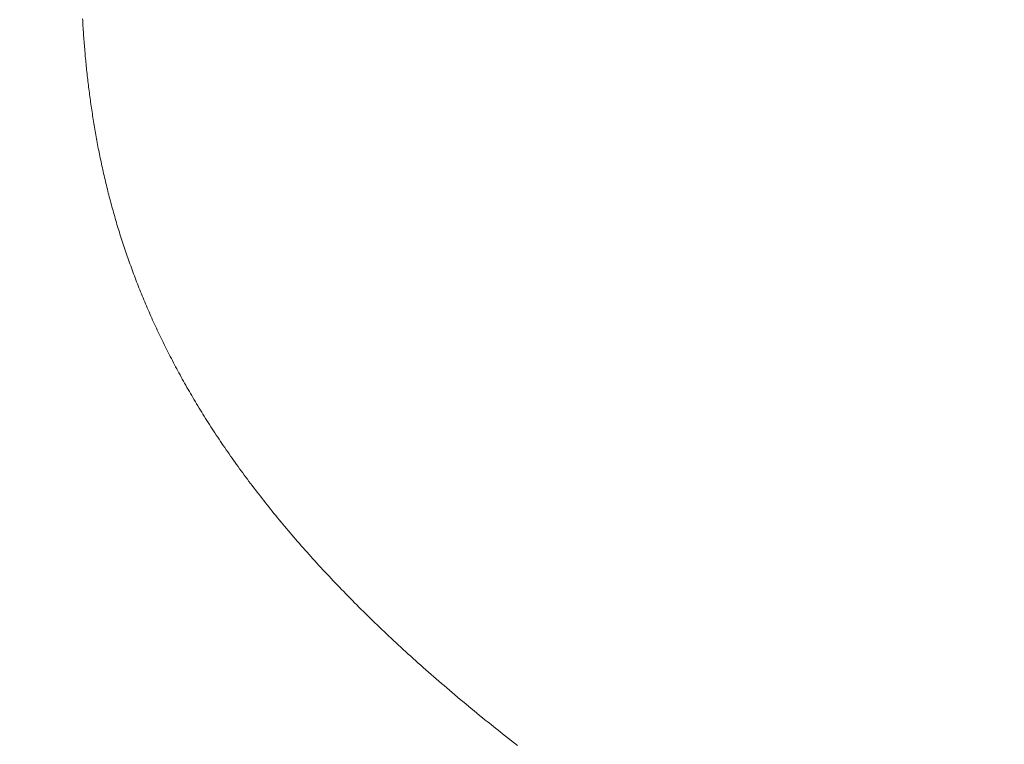
# Model space of a CAD drawing. Extents: x 0 to 171, y -1 to 179.
# Drawn here: x 3 to 3, y 13 to 13 of the extents above; entities that cross this region are included whole.
import ezdxf

# ---------------------------------------------------------------- set-up
doc = ezdxf.new("R2010")
doc.units = 0
doc.header["$MEASUREMENT"] = 0
doc.header["$PDMODE"] = 2
doc.layers.get('0').update_dxf_attribs({"linetype": 'CONTINUOUS'})
doc.layers.get('Defpoints').update_dxf_attribs({"linetype": 'CONTINUOUS'})
doc.layers.add('Dimension', color=2, linetype='CONTINUOUS', lineweight=15)
doc.layers.add('OBJECT DETAIL', color=254, linetype='CONTINUOUS', lineweight=20)
doc.styles.get("Standard").update_dxf_attribs({"font": 'ARIAL.TTF'})
doc.dimstyles.new('Nabco Dimension Arch Style - Autocad', dxfattribs={"dimscale": 7, "dimtxt": 0.125, "dimasz": 0.125, "dimexe": 0.04, "dimexo": 0.04, "dimgap": 0.04, "dimtad": 0, "dimdec": 4, "dimrnd": 2e-05, "dimzin": 4, "dimdsep": 46, "dimlunit": 5, "dimtxsty": 'Standard', "dimcen": 0, "dimclrd": 256, "dimclre": 256, "dimclrt": 256, "dimadec": 1, "dimazin": 1, "dimtm": 1e-09, "dimtfac": 1, "dimtdec": 4, "dimtofl": 0, "dimtmove": 0, "dimatfit": 3, "dimfxl": 0, "dimfrac": 2, "dimtolj": 1, "dimtzin": 4, "dimlwd": -1, "dimlwe": -1, "dimarcsym": 0})

# ---------------------------------------------------------------- blocks, each defined once
blk = doc.blocks.new('*D44')
at = {"layer": 'Defpoints', "color": 0}
for p in [(29.671361, 52.032596), (25.22178, 49.032518), (29.671361, 49.032518), (1.66207, 12.350967), (3.154655, 12.350967), (1.66207, 10.642314)]:
    blk.add_point(p, dxfattribs=at)
at = {"layer": 'Dimension'}
for p, q in [((29.551361, 52.032596), (25.10178, 52.032596)), ((25.22178, 51.657596), (25.22178, 51.290245)), ((25.22178, 49.407518), (25.22178, 49.77487)), ((29.551361, 49.032518), (25.10178, 49.032518)), ((1.66207, 12.230967), (1.66207, 10.522314)), ((3.154655, 12.230967), (3.154655, 10.522314)), ((1.28707, 10.642314), (0.91207, 10.642314)), ((3.529655, 10.642314), (3.904655, 10.642314))]:
    blk.add_line(p, q, dxfattribs=at)
for points in [[(25.28428, 51.657596), (25.15928, 51.657596), (25.22178, 52.032596)], [(25.15928, 49.407518), (25.28428, 49.407518), (25.22178, 49.032518)], [(1.28707, 10.704814), (1.28707, 10.579814), (1.66207, 10.642314)], [(3.529655, 10.704814), (3.529655, 10.579814), (3.154655, 10.642314)]]:
    blk.add_solid(points, dxfattribs=at)
at = {"layer": 'Dimension', "char_height": 0.375, "attachment_point": 5, "rotation": 90}
for s, insert in [(' [102]', (25.581968, 50.532557)), ('\\A1;4', (24.91428, 50.532557))]:
    blk.add_mtext(s, dxfattribs=dict(at, insert=insert))
at = {"layer": 'Dimension', "char_height": 0.375, "attachment_point": 5}
for s, insert in [('\\A1;2', (2.408362, 10.950582)), ('\\A1;[51]', (2.408362, 10.281992))]:
    blk.add_mtext(s, dxfattribs=dict(at, insert=insert))
blk = doc.blocks.new('*D45')
at = {"layer": 'Defpoints', "color": 0}
for p in [(32.652538, 45.513142), (32.580188, 45.137855), (35.117425, 45.137855), (12.97457, 13.007042), (1.66207, 12.350967), (12.97457, 9.04396)]:
    blk.add_point(p, dxfattribs=at)
at = {"layer": 'Dimension'}
for p, q in [((35.117425, 45.888142), (35.117425, 46.263142)), ((32.772538, 45.513142), (35.237425, 45.513142)), ((32.700188, 45.137855), (35.237425, 45.137855)), ((35.117425, 44.762855), (35.117425, 43.16348)), ((12.97457, 12.887042), (12.97457, 8.92396)), ((1.66207, 12.230967), (1.66207, 8.92396)), ((2.03707, 9.04396), (6.059635, 9.04396)), ((12.59957, 9.04396), (8.577005, 9.04396))]:
    blk.add_line(p, q, dxfattribs=at)
for points in [[(35.054925, 45.888142), (35.179925, 45.888142), (35.117425, 45.513142)], [(35.179925, 44.762855), (35.054925, 44.762855), (35.117425, 45.137855)], [(2.03707, 9.10646), (2.03707, 8.98146), (1.66207, 9.04396)], [(12.59957, 9.10646), (12.59957, 8.98146), (12.97457, 9.04396)]]:
    blk.add_solid(points, dxfattribs=at)
at = {"layer": 'Dimension', "char_height": 0.375, "attachment_point": 5, "rotation": 90}
for s, insert in [(' [13]', (35.477613, 43.775668)), ('\\A1;1/2', (34.803738, 43.775668))]:
    blk.add_mtext(s, dxfattribs=dict(at, insert=insert))
at = {"layer": 'Dimension', "insert": (7.31832, 9.04396), "char_height": 0.375, "attachment_point": 5}
blk.add_mtext('\\A1;SIDELITE', dxfattribs=at)
blk = doc.blocks.new('GLSTOP')
for p, q in [((-0.390415, -0.140674), (-0.390479, -0.140624)), ((-0.390415, -0.140674), (-0.390479, -0.140624)), ((-0.390351, -0.140723), (-0.390415, -0.140674)), ((-0.390351, -0.140723), (-0.390415, -0.140674)), ((-0.390288, -0.140773), (-0.390351, -0.140723)), ((-0.390288, -0.140773), (-0.390351, -0.140723)), ((-0.390225, -0.140823), (-0.390288, -0.140773)), ((-0.390225, -0.140823), (-0.390288, -0.140773)), ((-0.390162, -0.140872), (-0.390225, -0.140823)), ((-0.390162, -0.140872), (-0.390225, -0.140823)), ((-0.390099, -0.140922), (-0.390162, -0.140872)), ((-0.390099, -0.140922), (-0.390162, -0.140872)), ((-0.390037, -0.140971), (-0.390099, -0.140922)), ((-0.390037, -0.140971), (-0.390099, -0.140922)), ((-0.389975, -0.14102), (-0.390037, -0.140971)), ((-0.389975, -0.14102), (-0.390037, -0.140971)), ((-0.389914, -0.14107), (-0.389975, -0.14102)), ((-0.389914, -0.14107), (-0.389975, -0.14102)), ((-0.389852, -0.141119), (-0.389914, -0.14107)), ((-0.389852, -0.141119), (-0.389914, -0.14107)), ((-0.389791, -0.141168), (-0.389852, -0.141119)), ((-0.389791, -0.141168), (-0.389852, -0.141119)), ((-0.389731, -0.141218), (-0.389791, -0.141168)), ((-0.389731, -0.141218), (-0.389791, -0.141168)), ((-0.38967, -0.141267), (-0.389731, -0.141218)), ((-0.38967, -0.141267), (-0.389731, -0.141218)), ((-0.38961, -0.141316), (-0.38967, -0.141267)), ((-0.38961, -0.141316), (-0.38967, -0.141267)), ((-0.38955, -0.141365), (-0.38961, -0.141316)), ((-0.38955, -0.141365), (-0.38961, -0.141316)), ((-0.389491, -0.141414), (-0.38955, -0.141365)), ((-0.389491, -0.141414), (-0.38955, -0.141365)), ((-0.389431, -0.141463), (-0.389491, -0.141414)), ((-0.389431, -0.141463), (-0.389491, -0.141414)), ((-0.389372, -0.141512), (-0.389431, -0.141463)), ((-0.389372, -0.141512), (-0.389431, -0.141463)), ((-0.389313, -0.141561), (-0.389372, -0.141512)), ((-0.389313, -0.141561), (-0.389372, -0.141512)), ((-0.389255, -0.14161), (-0.389313, -0.141561)), ((-0.389255, -0.14161), (-0.389313, -0.141561)), ((-0.389197, -0.141659), (-0.389255, -0.14161)), ((-0.389197, -0.141659), (-0.389255, -0.14161)), ((-0.389139, -0.141708), (-0.389197, -0.141659)), ((-0.389139, -0.141708), (-0.389197, -0.141659)), ((-0.389081, -0.141757), (-0.389139, -0.141708)), ((-0.389081, -0.141757), (-0.389139, -0.141708)), ((-0.389024, -0.141805), (-0.389081, -0.141757)), ((-0.389024, -0.141805), (-0.389081, -0.141757)), ((-0.388967, -0.141854), (-0.389024, -0.141805)), ((-0.388967, -0.141854), (-0.389024, -0.141805)), ((-0.38891, -0.141903), (-0.388967, -0.141854)), ((-0.38891, -0.141903), (-0.388967, -0.141854)), ((-0.388853, -0.141951), (-0.38891, -0.141903)), ((-0.388853, -0.141951), (-0.38891, -0.141903)), ((-0.388797, -0.142), (-0.388853, -0.141951)), ((-0.388797, -0.142), (-0.388853, -0.141951)), ((-0.388741, -0.142048), (-0.388797, -0.142)), ((-0.388741, -0.142048), (-0.388797, -0.142)), ((-0.388685, -0.142097), (-0.388741, -0.142048)), ((-0.388685, -0.142097), (-0.388741, -0.142048)), ((-0.38863, -0.142145), (-0.388685, -0.142097)), ((-0.38863, -0.142145), (-0.388685, -0.142097)), ((-0.388575, -0.142194), (-0.38863, -0.142145)), ((-0.388575, -0.142194), (-0.38863, -0.142145)), ((-0.38852, -0.142242), (-0.388575, -0.142194)), ((-0.38852, -0.142242), (-0.388575, -0.142194)), ((-0.388465, -0.142291), (-0.38852, -0.142242)), ((-0.388465, -0.142291), (-0.38852, -0.142242)), ((-0.388411, -0.142339), (-0.388465, -0.142291)), ((-0.388411, -0.142339), (-0.388465, -0.142291)), ((-0.388356, -0.142387), (-0.388411, -0.142339)), ((-0.388356, -0.142387), (-0.388411, -0.142339)), ((-0.388303, -0.142436), (-0.388356, -0.142387)), ((-0.388303, -0.142436), (-0.388356, -0.142387)), ((-0.388249, -0.142484), (-0.388303, -0.142436)), ((-0.388249, -0.142484), (-0.388303, -0.142436)), ((-0.388196, -0.142532), (-0.388249, -0.142484)), ((-0.388196, -0.142532), (-0.388249, -0.142484)), ((-0.388143, -0.14258), (-0.388196, -0.142532)), ((-0.388143, -0.14258), (-0.388196, -0.142532)), ((-0.38809, -0.142628), (-0.388143, -0.14258)), ((-0.38809, -0.142628), (-0.388143, -0.14258)), ((-0.388037, -0.142676), (-0.38809, -0.142628)), ((-0.388037, -0.142676), (-0.38809, -0.142628)), ((-0.387985, -0.142724), (-0.388037, -0.142676)), ((-0.387985, -0.142724), (-0.388037, -0.142676)), ((-0.387933, -0.142772), (-0.387985, -0.142724)), ((-0.387933, -0.142772), (-0.387985, -0.142724)), ((-0.387881, -0.14282), (-0.387933, -0.142772)), ((-0.387881, -0.14282), (-0.387933, -0.142772)), ((-0.38783, -0.142868), (-0.387881, -0.14282)), ((-0.38783, -0.142868), (-0.387881, -0.14282)), ((-0.387779, -0.142916), (-0.38783, -0.142868)), ((-0.387779, -0.142916), (-0.38783, -0.142868)), ((-0.387728, -0.142964), (-0.387779, -0.142916)), ((-0.387728, -0.142964), (-0.387779, -0.142916)), ((-0.387677, -0.143012), (-0.387728, -0.142964)), ((-0.387677, -0.143012), (-0.387728, -0.142964)), ((-0.387627, -0.14306), (-0.387677, -0.143012)), ((-0.387627, -0.14306), (-0.387677, -0.143012)), ((-0.387577, -0.143107), (-0.387627, -0.14306)), ((-0.387577, -0.143107), (-0.387627, -0.14306)), ((-0.387527, -0.143155), (-0.387577, -0.143107)), ((-0.387527, -0.143155), (-0.387577, -0.143107)), ((-0.387477, -0.143203), (-0.387527, -0.143155)), ((-0.387477, -0.143203), (-0.387527, -0.143155)), ((-0.387428, -0.14325), (-0.387477, -0.143203)), ((-0.387428, -0.14325), (-0.387477, -0.143203)), ((-0.387378, -0.143298), (-0.387428, -0.14325)), ((-0.387378, -0.143298), (-0.387428, -0.14325)), ((-0.38733, -0.143345), (-0.387378, -0.143298)), ((-0.38733, -0.143345), (-0.387378, -0.143298)), ((-0.387281, -0.143393), (-0.38733, -0.143345)), ((-0.387281, -0.143393), (-0.38733, -0.143345)), ((-0.387233, -0.14344), (-0.387281, -0.143393)), ((-0.387233, -0.14344), (-0.387281, -0.143393)), ((-0.387184, -0.143488), (-0.387233, -0.14344)), ((-0.387184, -0.143488), (-0.387233, -0.14344)), ((-0.387137, -0.143535), (-0.387184, -0.143488)), ((-0.387137, -0.143535), (-0.387184, -0.143488)), ((-0.387089, -0.143583), (-0.387137, -0.143535)), ((-0.387089, -0.143583), (-0.387137, -0.143535)), ((-0.387042, -0.14363), (-0.387089, -0.143583)), ((-0.387042, -0.14363), (-0.387089, -0.143583)), ((-0.386995, -0.143677), (-0.387042, -0.14363)), ((-0.386995, -0.143677), (-0.387042, -0.14363)), ((-0.386948, -0.143724), (-0.386995, -0.143677)), ((-0.386948, -0.143724), (-0.386995, -0.143677)), ((-0.386901, -0.143772), (-0.386948, -0.143724)), ((-0.386901, -0.143772), (-0.386948, -0.143724)), ((-0.386855, -0.143819), (-0.386901, -0.143772)), ((-0.386855, -0.143819), (-0.386901, -0.143772)), ((-0.386809, -0.143866), (-0.386855, -0.143819)), ((-0.386809, -0.143866), (-0.386855, -0.143819)), ((-0.386763, -0.143913), (-0.386809, -0.143866)), ((-0.386763, -0.143913), (-0.386809, -0.143866)), ((-0.386717, -0.14396), (-0.386763, -0.143913)), ((-0.386717, -0.14396), (-0.386763, -0.143913)), ((-0.386672, -0.144007), (-0.386717, -0.14396)), ((-0.386672, -0.144007), (-0.386717, -0.14396)), ((-0.386627, -0.144054), (-0.386672, -0.144007)), ((-0.386627, -0.144054), (-0.386672, -0.144007)), ((-0.386582, -0.144101), (-0.386627, -0.144054)), ((-0.386582, -0.144101), (-0.386627, -0.144054)), ((-0.386537, -0.144148), (-0.386582, -0.144101)), ((-0.386537, -0.144148), (-0.386582, -0.144101)), ((-0.386493, -0.144195), (-0.386537, -0.144148)), ((-0.386493, -0.144195), (-0.386537, -0.144148)), ((-0.386449, -0.144242), (-0.386493, -0.144195)), ((-0.386449, -0.144242), (-0.386493, -0.144195)), ((-0.386405, -0.144289), (-0.386449, -0.144242)), ((-0.386405, -0.144289), (-0.386449, -0.144242)), ((-0.386361, -0.144336), (-0.386405, -0.144289)), ((-0.386361, -0.144336), (-0.386405, -0.144289)), ((-0.386317, -0.144382), (-0.386361, -0.144336)), ((-0.386317, -0.144382), (-0.386361, -0.144336)), ((-0.386274, -0.144429), (-0.386317, -0.144382)), ((-0.386274, -0.144429), (-0.386317, -0.144382)), ((-0.386231, -0.144476), (-0.386274, -0.144429)), ((-0.386231, -0.144476), (-0.386274, -0.144429)), ((-0.386189, -0.144522), (-0.386231, -0.144476)), ((-0.386189, -0.144522), (-0.386231, -0.144476)), ((-0.386146, -0.144569), (-0.386189, -0.144522)), ((-0.386146, -0.144569), (-0.386189, -0.144522)), ((-0.386104, -0.144616), (-0.386146, -0.144569)), ((-0.386104, -0.144616), (-0.386146, -0.144569)), ((-0.386062, -0.144662), (-0.386104, -0.144616)), ((-0.386062, -0.144662), (-0.386104, -0.144616)), ((-0.38602, -0.144709), (-0.386062, -0.144662)), ((-0.38602, -0.144709), (-0.386062, -0.144662)), ((-0.385979, -0.144755), (-0.38602, -0.144709)), ((-0.385979, -0.144755), (-0.38602, -0.144709)), ((-0.385937, -0.144802), (-0.385979, -0.144755)), ((-0.385937, -0.144802), (-0.385979, -0.144755)), ((-0.385896, -0.144848), (-0.385937, -0.144802)), ((-0.385896, -0.144848), (-0.385937, -0.144802)), ((-0.385855, -0.144894), (-0.385896, -0.144848)), ((-0.385855, -0.144894), (-0.385896, -0.144848)), ((-0.385815, -0.144941), (-0.385855, -0.144894)), ((-0.385815, -0.144941), (-0.385855, -0.144894)), ((-0.385774, -0.144987), (-0.385815, -0.144941)), ((-0.385774, -0.144987), (-0.385815, -0.144941)), ((-0.385734, -0.145033), (-0.385774, -0.144987)), ((-0.385734, -0.145033), (-0.385774, -0.144987)), ((-0.385694, -0.14508), (-0.385734, -0.145033)), ((-0.385694, -0.14508), (-0.385734, -0.145033)), ((-0.385655, -0.145126), (-0.385694, -0.14508)), ((-0.385655, -0.145126), (-0.385694, -0.14508)), ((-0.385615, -0.145172), (-0.385655, -0.145126)), ((-0.385615, -0.145172), (-0.385655, -0.145126)), ((-0.385576, -0.145218), (-0.385615, -0.145172)), ((-0.385576, -0.145218), (-0.385615, -0.145172)), ((-0.385537, -0.145264), (-0.385576, -0.145218)), ((-0.385537, -0.145264), (-0.385576, -0.145218)), ((-0.385498, -0.14531), (-0.385537, -0.145264)), ((-0.385498, -0.14531), (-0.385537, -0.145264)), ((-0.38546, -0.145356), (-0.385498, -0.14531)), ((-0.38546, -0.145356), (-0.385498, -0.14531)), ((-0.385422, -0.145402), (-0.38546, -0.145356)), ((-0.385422, -0.145402), (-0.38546, -0.145356)), ((-0.385383, -0.145448), (-0.385422, -0.145402)), ((-0.385383, -0.145448), (-0.385422, -0.145402)), ((-0.385346, -0.145494), (-0.385383, -0.145448)), ((-0.385346, -0.145494), (-0.385383, -0.145448)), ((-0.385308, -0.14554), (-0.385346, -0.145494)), ((-0.385308, -0.14554), (-0.385346, -0.145494)), ((-0.385271, -0.145586), (-0.385308, -0.14554)), ((-0.385271, -0.145586), (-0.385308, -0.14554)), ((-0.385233, -0.145632), (-0.385271, -0.145586)), ((-0.385233, -0.145632), (-0.385271, -0.145586)), ((-0.385196, -0.145678), (-0.385233, -0.145632)), ((-0.385196, -0.145678), (-0.385233, -0.145632)), ((-0.38516, -0.145724), (-0.385196, -0.145678)), ((-0.38516, -0.145724), (-0.385196, -0.145678)), ((-0.385123, -0.145769), (-0.38516, -0.145724)), ((-0.385123, -0.145769), (-0.38516, -0.145724)), ((-0.385087, -0.145815), (-0.385123, -0.145769)), ((-0.385087, -0.145815), (-0.385123, -0.145769)), ((-0.385051, -0.145861), (-0.385087, -0.145815)), ((-0.385051, -0.145861), (-0.385087, -0.145815)), ((-0.385015, -0.145906), (-0.385051, -0.145861)), ((-0.385015, -0.145906), (-0.385051, -0.145861)), ((-0.384979, -0.145952), (-0.385015, -0.145906)), ((-0.384979, -0.145952), (-0.385015, -0.145906)), ((-0.384944, -0.145998), (-0.384979, -0.145952)), ((-0.384944, -0.145998), (-0.384979, -0.145952)), ((-0.384909, -0.146043), (-0.384944, -0.145998)), ((-0.384909, -0.146043), (-0.384944, -0.145998)), ((-0.384874, -0.146089), (-0.384909, -0.146043)), ((-0.384874, -0.146089), (-0.384909, -0.146043)), ((-0.384839, -0.146134), (-0.384874, -0.146089)), ((-0.384839, -0.146134), (-0.384874, -0.146089)), ((-0.384804, -0.14618), (-0.384839, -0.146134)), ((-0.384804, -0.14618), (-0.384839, -0.146134)), ((-0.38477, -0.146225), (-0.384804, -0.14618)), ((-0.38477, -0.146225), (-0.384804, -0.14618)), ((-0.384736, -0.146271), (-0.38477, -0.146225)), ((-0.384736, -0.146271), (-0.38477, -0.146225)), ((-0.384702, -0.146316), (-0.384736, -0.146271)), ((-0.384702, -0.146316), (-0.384736, -0.146271)), ((-0.384668, -0.146361), (-0.384702, -0.146316)), ((-0.384668, -0.146361), (-0.384702, -0.146316)), ((-0.384635, -0.146407), (-0.384668, -0.146361)), ((-0.384635, -0.146407), (-0.384668, -0.146361)), ((-0.384601, -0.146452), (-0.384635, -0.146407)), ((-0.384601, -0.146452), (-0.384635, -0.146407)), ((-0.384568, -0.146497), (-0.384601, -0.146452)), ((-0.384568, -0.146497), (-0.384601, -0.146452)), ((-0.384535, -0.146542), (-0.384568, -0.146497)), ((-0.384535, -0.146542), (-0.384568, -0.146497)), ((-0.384503, -0.146587), (-0.384535, -0.146542)), ((-0.384503, -0.146587), (-0.384535, -0.146542)), ((-0.38447, -0.146633), (-0.384503, -0.146587)), ((-0.38447, -0.146633), (-0.384503, -0.146587)), ((-0.384438, -0.146678), (-0.38447, -0.146633)), ((-0.384438, -0.146678), (-0.38447, -0.146633)), ((-0.384406, -0.146723), (-0.384438, -0.146678)), ((-0.384406, -0.146723), (-0.384438, -0.146678)), ((-0.384374, -0.146768), (-0.384406, -0.146723)), ((-0.384374, -0.146768), (-0.384406, -0.146723)), ((-0.384342, -0.146813), (-0.384374, -0.146768)), ((-0.384342, -0.146813), (-0.384374, -0.146768)), ((-0.384311, -0.146858), (-0.384342, -0.146813)), ((-0.384311, -0.146858), (-0.384342, -0.146813)), ((-0.38428, -0.146903), (-0.384311, -0.146858)), ((-0.38428, -0.146903), (-0.384311, -0.146858)), ((-0.384249, -0.146948), (-0.38428, -0.146903)), ((-0.384249, -0.146948), (-0.38428, -0.146903)), ((-0.384218, -0.146993), (-0.384249, -0.146948)), ((-0.384218, -0.146993), (-0.384249, -0.146948)), ((-0.384187, -0.147038), (-0.384218, -0.146993)), ((-0.384187, -0.147038), (-0.384218, -0.146993)), ((-0.384157, -0.147082), (-0.384187, -0.147038)), ((-0.384157, -0.147082), (-0.384187, -0.147038)), ((-0.384127, -0.147127), (-0.384157, -0.147082)), ((-0.384127, -0.147127), (-0.384157, -0.147082)), ((-0.384097, -0.147172), (-0.384127, -0.147127)), ((-0.384097, -0.147172), (-0.384127, -0.147127)), ((-0.384067, -0.147217), (-0.384097, -0.147172)), ((-0.384067, -0.147217), (-0.384097, -0.147172)), ((-0.384037, -0.147262), (-0.384067, -0.147217)), ((-0.384037, -0.147262), (-0.384067, -0.147217)), ((-0.384008, -0.147306), (-0.384037, -0.147262)), ((-0.384008, -0.147306), (-0.384037, -0.147262)), ((-0.383979, -0.147351), (-0.384008, -0.147306)), ((-0.383979, -0.147351), (-0.384008, -0.147306)), ((-0.383949, -0.147396), (-0.383979, -0.147351)), ((-0.383949, -0.147396), (-0.383979, -0.147351)), ((-0.383921, -0.14744), (-0.383949, -0.147396)), ((-0.383921, -0.14744), (-0.383949, -0.147396)), ((-0.383892, -0.147485), (-0.383921, -0.14744)), ((-0.383892, -0.147485), (-0.383921, -0.14744)), ((-0.383864, -0.147529), (-0.383892, -0.147485)), ((-0.383864, -0.147529), (-0.383892, -0.147485)), ((-0.383835, -0.147574), (-0.383864, -0.147529)), ((-0.383835, -0.147574), (-0.383864, -0.147529)), ((-0.383807, -0.147618), (-0.383835, -0.147574)), ((-0.383807, -0.147618), (-0.383835, -0.147574)), ((-0.383779, -0.147663), (-0.383807, -0.147618)), ((-0.383779, -0.147663), (-0.383807, -0.147618)), ((-0.383752, -0.147707), (-0.383779, -0.147663)), ((-0.383752, -0.147707), (-0.383779, -0.147663)), ((-0.383724, -0.147752), (-0.383752, -0.147707)), ((-0.383724, -0.147752), (-0.383752, -0.147707)), ((-0.383697, -0.147796), (-0.383724, -0.147752)), ((-0.383697, -0.147796), (-0.383724, -0.147752)), ((-0.38367, -0.14784), (-0.383697, -0.147796)), ((-0.38367, -0.14784), (-0.383697, -0.147796)), ((-0.383643, -0.147885), (-0.38367, -0.14784)), ((-0.383643, -0.147885), (-0.38367, -0.14784)), ((-0.383616, -0.147929), (-0.383643, -0.147885)), ((-0.383616, -0.147929), (-0.383643, -0.147885)), ((-0.38359, -0.147973), (-0.383616, -0.147929)), ((-0.38359, -0.147973), (-0.383616, -0.147929)), ((-0.383563, -0.148017), (-0.38359, -0.147973)), ((-0.383563, -0.148017), (-0.38359, -0.147973)), ((-0.383537, -0.148062), (-0.383563, -0.148017)), ((-0.383537, -0.148062), (-0.383563, -0.148017)), ((-0.383511, -0.148106), (-0.383537, -0.148062)), ((-0.383511, -0.148106), (-0.383537, -0.148062)), ((-0.383485, -0.14815), (-0.383511, -0.148106)), ((-0.383485, -0.14815), (-0.383511, -0.148106)), ((-0.38346, -0.148194), (-0.383485, -0.14815)), ((-0.38346, -0.148194), (-0.383485, -0.14815)), ((-0.383434, -0.148238), (-0.38346, -0.148194)), ((-0.383434, -0.148238), (-0.38346, -0.148194)), ((-0.383409, -0.148282), (-0.383434, -0.148238)), ((-0.383409, -0.148282), (-0.383434, -0.148238)), ((-0.383384, -0.148326), (-0.383409, -0.148282)), ((-0.383384, -0.148326), (-0.383409, -0.148282)), ((-0.383359, -0.14837), (-0.383384, -0.148326)), ((-0.383359, -0.14837), (-0.383384, -0.148326)), ((-0.383335, -0.148414), (-0.383359, -0.14837)), ((-0.383335, -0.148414), (-0.383359, -0.14837)), ((-0.38331, -0.148458), (-0.383335, -0.148414)), ((-0.38331, -0.148458), (-0.383335, -0.148414)), ((-0.383286, -0.148502), (-0.38331, -0.148458)), ((-0.383286, -0.148502), (-0.38331, -0.148458)), ((-0.383262, -0.148546), (-0.383286, -0.148502)), ((-0.383262, -0.148546), (-0.383286, -0.148502)), ((-0.383238, -0.14859), (-0.383262, -0.148546)), ((-0.383238, -0.14859), (-0.383262, -0.148546)), ((-0.383214, -0.148634), (-0.383238, -0.14859)), ((-0.383214, -0.148634), (-0.383238, -0.14859)), ((-0.38319, -0.148678), (-0.383214, -0.148634)), ((-0.38319, -0.148678), (-0.383214, -0.148634)), ((-0.383167, -0.148721), (-0.38319, -0.148678)), ((-0.383167, -0.148721), (-0.38319, -0.148678)), ((-0.383143, -0.148765), (-0.383167, -0.148721)), ((-0.383143, -0.148765), (-0.383167, -0.148721)), ((-0.38312, -0.148809), (-0.383143, -0.148765)), ((-0.38312, -0.148809), (-0.383143, -0.148765)), ((-0.383097, -0.148853), (-0.38312, -0.148809)), ((-0.383097, -0.148853), (-0.38312, -0.148809)), ((-0.383075, -0.148896), (-0.383097, -0.148853)), ((-0.383075, -0.148896), (-0.383097, -0.148853)), ((-0.383052, -0.14894), (-0.383075, -0.148896)), ((-0.383052, -0.14894), (-0.383075, -0.148896)), ((-0.38303, -0.148983), (-0.383052, -0.14894)), ((-0.38303, -0.148983), (-0.383052, -0.14894)), ((-0.383007, -0.149027), (-0.38303, -0.148983)), ((-0.383007, -0.149027), (-0.38303, -0.148983)), ((-0.382985, -0.149071), (-0.383007, -0.149027)), ((-0.382985, -0.149071), (-0.383007, -0.149027)), ((-0.382964, -0.149114), (-0.382985, -0.149071)), ((-0.382964, -0.149114), (-0.382985, -0.149071)), ((-0.382942, -0.149158), (-0.382964, -0.149114)), ((-0.382942, -0.149158), (-0.382964, -0.149114)), ((-0.38292, -0.149201), (-0.382942, -0.149158)), ((-0.38292, -0.149201), (-0.382942, -0.149158)), ((-0.382899, -0.149245), (-0.38292, -0.149201)), ((-0.382899, -0.149245), (-0.38292, -0.149201)), ((-0.382878, -0.149288), (-0.382899, -0.149245)), ((-0.382878, -0.149288), (-0.382899, -0.149245)), ((-0.382857, -0.149332), (-0.382878, -0.149288)), ((-0.382857, -0.149332), (-0.382878, -0.149288)), ((-0.382836, -0.149375), (-0.382857, -0.149332)), ((-0.382836, -0.149375), (-0.382857, -0.149332)), ((-0.382815, -0.149418), (-0.382836, -0.149375)), ((-0.382815, -0.149418), (-0.382836, -0.149375)), ((-0.382795, -0.149462), (-0.382815, -0.149418)), ((-0.382795, -0.149462), (-0.382815, -0.149418)), ((-0.382774, -0.149505), (-0.382795, -0.149462)), ((-0.382774, -0.149505), (-0.382795, -0.149462)), ((-0.382754, -0.149548), (-0.382774, -0.149505)), ((-0.382754, -0.149548), (-0.382774, -0.149505)), ((-0.382734, -0.149592), (-0.382754, -0.149548)), ((-0.382734, -0.149592), (-0.382754, -0.149548)), ((-0.382714, -0.149635), (-0.382734, -0.149592)), ((-0.382714, -0.149635), (-0.382734, -0.149592)), ((-0.382694, -0.149678), (-0.382714, -0.149635)), ((-0.382694, -0.149678), (-0.382714, -0.149635)), ((-0.382675, -0.149721), (-0.382694, -0.149678)), ((-0.382675, -0.149721), (-0.382694, -0.149678)), ((-0.382655, -0.149764), (-0.382675, -0.149721)), ((-0.382655, -0.149764), (-0.382675, -0.149721)), ((-0.382636, -0.149807), (-0.382655, -0.149764)), ((-0.382636, -0.149807), (-0.382655, -0.149764)), ((-0.382617, -0.149851), (-0.382636, -0.149807)), ((-0.382617, -0.149851), (-0.382636, -0.149807)), ((-0.382598, -0.149894), (-0.382617, -0.149851)), ((-0.382598, -0.149894), (-0.382617, -0.149851)), ((-0.382579, -0.149937), (-0.382598, -0.149894)), ((-0.382579, -0.149937), (-0.382598, -0.149894)), ((-0.382561, -0.14998), (-0.382579, -0.149937)), ((-0.382561, -0.14998), (-0.382579, -0.149937)), ((-0.382542, -0.150023), (-0.382561, -0.14998)), ((-0.382542, -0.150023), (-0.382561, -0.14998)), ((-0.382524, -0.150066), (-0.382542, -0.150023)), ((-0.382524, -0.150066), (-0.382542, -0.150023)), ((-0.382506, -0.150109), (-0.382524, -0.150066)), ((-0.382506, -0.150109), (-0.382524, -0.150066)), ((-0.382488, -0.150152), (-0.382506, -0.150109)), ((-0.382488, -0.150152), (-0.382506, -0.150109)), ((-0.38247, -0.150195), (-0.382488, -0.150152)), ((-0.38247, -0.150195), (-0.382488, -0.150152)), ((-0.382452, -0.150238), (-0.38247, -0.150195)), ((-0.382452, -0.150238), (-0.38247, -0.150195)), ((-0.382435, -0.15028), (-0.382452, -0.150238)), ((-0.382435, -0.15028), (-0.382452, -0.150238)), ((-0.382417, -0.150323), (-0.382435, -0.15028)), ((-0.382417, -0.150323), (-0.382435, -0.15028)), ((-0.3824, -0.150366), (-0.382417, -0.150323)), ((-0.3824, -0.150366), (-0.382417, -0.150323)), ((-0.382383, -0.150409), (-0.3824, -0.150366)), ((-0.382383, -0.150409), (-0.3824, -0.150366)), ((-0.382366, -0.150452), (-0.382383, -0.150409)), ((-0.382366, -0.150452), (-0.382383, -0.150409)), ((-0.382349, -0.150494), (-0.382366, -0.150452)), ((-0.382349, -0.150494), (-0.382366, -0.150452)), ((-0.382333, -0.150537), (-0.382349, -0.150494)), ((-0.382333, -0.150537), (-0.382349, -0.150494)), ((-0.382316, -0.15058), (-0.382333, -0.150537)), ((-0.382316, -0.15058), (-0.382333, -0.150537)), ((-0.3823, -0.150622), (-0.382316, -0.15058)), ((-0.3823, -0.150622), (-0.382316, -0.15058)), ((-0.382284, -0.150665), (-0.3823, -0.150622)), ((-0.382284, -0.150665), (-0.3823, -0.150622)), ((-0.382268, -0.150708), (-0.382284, -0.150665)), ((-0.382268, -0.150708), (-0.382284, -0.150665)), ((-0.382252, -0.15075), (-0.382268, -0.150708)), ((-0.382252, -0.15075), (-0.382268, -0.150708)), ((-0.382236, -0.150793), (-0.382252, -0.15075)), ((-0.382236, -0.150793), (-0.382252, -0.15075)), ((-0.38222, -0.150836), (-0.382236, -0.150793)), ((-0.38222, -0.150836), (-0.382236, -0.150793)), ((-0.382205, -0.150878), (-0.38222, -0.150836)), ((-0.382205, -0.150878), (-0.38222, -0.150836)), ((-0.382189, -0.150921), (-0.382205, -0.150878)), ((-0.382189, -0.150921), (-0.382205, -0.150878)), ((-0.382174, -0.150963), (-0.382189, -0.150921)), ((-0.382174, -0.150963), (-0.382189, -0.150921)), ((-0.382159, -0.151006), (-0.382174, -0.150963)), ((-0.382159, -0.151006), (-0.382174, -0.150963)), ((-0.382144, -0.151048), (-0.382159, -0.151006)), ((-0.382144, -0.151048), (-0.382159, -0.151006)), ((-0.38213, -0.15109), (-0.382144, -0.151048)), ((-0.38213, -0.15109), (-0.382144, -0.151048)), ((-0.382115, -0.151133), (-0.38213, -0.15109)), ((-0.382115, -0.151133), (-0.38213, -0.15109)), ((-0.3821, -0.151175), (-0.382115, -0.151133)), ((-0.3821, -0.151175), (-0.382115, -0.151133)), ((-0.382086, -0.151218), (-0.3821, -0.151175)), ((-0.382086, -0.151218), (-0.3821, -0.151175)), ((-0.382072, -0.15126), (-0.382086, -0.151218)), ((-0.382072, -0.15126), (-0.382086, -0.151218)), ((-0.382058, -0.151302), (-0.382072, -0.15126)), ((-0.382058, -0.151302), (-0.382072, -0.15126)), ((-0.382044, -0.151345), (-0.382058, -0.151302)), ((-0.382044, -0.151345), (-0.382058, -0.151302)), ((-0.38203, -0.151387), (-0.382044, -0.151345)), ((-0.38203, -0.151387), (-0.382044, -0.151345)), ((-0.382016, -0.151429), (-0.38203, -0.151387)), ((-0.382016, -0.151429), (-0.38203, -0.151387)), ((-0.382003, -0.151471), (-0.382016, -0.151429)), ((-0.382003, -0.151471), (-0.382016, -0.151429)), ((-0.381989, -0.151513), (-0.382003, -0.151471)), ((-0.381989, -0.151513), (-0.382003, -0.151471)), ((-0.381976, -0.151556), (-0.381989, -0.151513)), ((-0.381976, -0.151556), (-0.381989, -0.151513)), ((-0.381963, -0.151598), (-0.381976, -0.151556)), ((-0.381963, -0.151598), (-0.381976, -0.151556)), ((-0.38195, -0.15164), (-0.381963, -0.151598)), ((-0.38195, -0.15164), (-0.381963, -0.151598)), ((-0.381937, -0.151682), (-0.38195, -0.15164)), ((-0.381937, -0.151682), (-0.38195, -0.15164)), ((-0.381924, -0.151724), (-0.381937, -0.151682)), ((-0.381924, -0.151724), (-0.381937, -0.151682)), ((-0.381912, -0.151766), (-0.381924, -0.151724)), ((-0.381912, -0.151766), (-0.381924, -0.151724)), ((-0.381899, -0.151808), (-0.381912, -0.151766)), ((-0.381899, -0.151808), (-0.381912, -0.151766)), ((-0.381887, -0.15185), (-0.381899, -0.151808)), ((-0.381887, -0.15185), (-0.381899, -0.151808)), ((-0.381875, -0.151892), (-0.381887, -0.15185)), ((-0.381875, -0.151892), (-0.381887, -0.15185)), ((-0.381863, -0.151934), (-0.381875, -0.151892)), ((-0.381863, -0.151934), (-0.381875, -0.151892)), ((-0.381851, -0.151976), (-0.381863, -0.151934)), ((-0.381851, -0.151976), (-0.381863, -0.151934)), ((-0.381839, -0.152018), (-0.381851, -0.151976)), ((-0.381839, -0.152018), (-0.381851, -0.151976)), ((-0.381827, -0.15206), (-0.381839, -0.152018)), ((-0.381827, -0.15206), (-0.381839, -0.152018)), ((-0.381815, -0.152102), (-0.381827, -0.15206)), ((-0.381815, -0.152102), (-0.381827, -0.15206)), ((-0.381804, -0.152144), (-0.381815, -0.152102)), ((-0.381804, -0.152144), (-0.381815, -0.152102)), ((-0.381793, -0.152186), (-0.381804, -0.152144)), ((-0.381793, -0.152186), (-0.381804, -0.152144)), ((-0.381781, -0.152228), (-0.381793, -0.152186)), ((-0.381781, -0.152228), (-0.381793, -0.152186)), ((-0.38177, -0.15227), (-0.381781, -0.152228)), ((-0.38177, -0.15227), (-0.381781, -0.152228)), ((-0.381759, -0.152311), (-0.38177, -0.15227)), ((-0.381759, -0.152311), (-0.38177, -0.15227)), ((-0.381748, -0.152353), (-0.381759, -0.152311)), ((-0.381748, -0.152353), (-0.381759, -0.152311)), ((-0.381738, -0.152395), (-0.381748, -0.152353)), ((-0.381738, -0.152395), (-0.381748, -0.152353)), ((-0.381727, -0.152437), (-0.381738, -0.152395)), ((-0.381727, -0.152437), (-0.381738, -0.152395)), ((-0.381716, -0.152478), (-0.381727, -0.152437)), ((-0.381716, -0.152478), (-0.381727, -0.152437)), ((-0.381706, -0.15252), (-0.381716, -0.152478)), ((-0.381706, -0.15252), (-0.381716, -0.152478)), ((-0.381696, -0.152562), (-0.381706, -0.15252)), ((-0.381696, -0.152562), (-0.381706, -0.15252)), ((-0.381686, -0.152603), (-0.381696, -0.152562)), ((-0.381686, -0.152603), (-0.381696, -0.152562)), ((-0.381675, -0.152645), (-0.381686, -0.152603)), ((-0.381675, -0.152645), (-0.381686, -0.152603)), ((-0.381666, -0.152687), (-0.381675, -0.152645)), ((-0.381666, -0.152687), (-0.381675, -0.152645)), ((-0.381656, -0.152728), (-0.381666, -0.152687)), ((-0.381656, -0.152728), (-0.381666, -0.152687)), ((-0.381646, -0.15277), (-0.381656, -0.152728)), ((-0.381646, -0.15277), (-0.381656, -0.152728)), ((-0.381636, -0.152811), (-0.381646, -0.15277)), ((-0.381636, -0.152811), (-0.381646, -0.15277)), ((-0.381627, -0.152853), (-0.381636, -0.152811)), ((-0.381627, -0.152853), (-0.381636, -0.152811)), ((-0.381618, -0.152895), (-0.381627, -0.152853)), ((-0.381618, -0.152895), (-0.381627, -0.152853)), ((-0.381608, -0.152936), (-0.381618, -0.152895)), ((-0.381608, -0.152936), (-0.381618, -0.152895)), ((-0.381599, -0.152978), (-0.381608, -0.152936)), ((-0.381599, -0.152978), (-0.381608, -0.152936)), ((-0.38159, -0.153019), (-0.381599, -0.152978)), ((-0.38159, -0.153019), (-0.381599, -0.152978)), ((-0.381581, -0.15306), (-0.38159, -0.153019)), ((-0.381581, -0.15306), (-0.38159, -0.153019)), ((-0.381572, -0.153102), (-0.381581, -0.15306)), ((-0.381572, -0.153102), (-0.381581, -0.15306)), ((-0.381564, -0.153143), (-0.381572, -0.153102)), ((-0.381564, -0.153143), (-0.381572, -0.153102)), ((-0.381555, -0.153185), (-0.381564, -0.153143)), ((-0.381555, -0.153185), (-0.381564, -0.153143)), ((-0.381546, -0.153226), (-0.381555, -0.153185)), ((-0.381546, -0.153226), (-0.381555, -0.153185)), ((-0.381538, -0.153268), (-0.381546, -0.153226)), ((-0.381538, -0.153268), (-0.381546, -0.153226)), ((-0.38153, -0.153309), (-0.381538, -0.153268)), ((-0.38153, -0.153309), (-0.381538, -0.153268)), ((-0.381521, -0.15335), (-0.38153, -0.153309)), ((-0.381521, -0.15335), (-0.38153, -0.153309)), ((-0.381513, -0.153391), (-0.381521, -0.15335)), ((-0.381513, -0.153391), (-0.381521, -0.15335)), ((-0.381505, -0.153433), (-0.381513, -0.153391)), ((-0.381505, -0.153433), (-0.381513, -0.153391)), ((-0.381497, -0.153474), (-0.381505, -0.153433)), ((-0.381497, -0.153474), (-0.381505, -0.153433)), ((-0.38149, -0.153515), (-0.381497, -0.153474)), ((-0.38149, -0.153515), (-0.381497, -0.153474)), ((-0.381482, -0.153557), (-0.38149, -0.153515)), ((-0.381482, -0.153557), (-0.38149, -0.153515)), ((-0.381474, -0.153598), (-0.381482, -0.153557)), ((-0.381474, -0.153598), (-0.381482, -0.153557)), ((-0.381467, -0.153639), (-0.381474, -0.153598)), ((-0.381467, -0.153639), (-0.381474, -0.153598)), ((-0.381459, -0.15368), (-0.381467, -0.153639)), ((-0.381459, -0.15368), (-0.381467, -0.153639)), ((-0.381452, -0.153721), (-0.381459, -0.15368)), ((-0.381452, -0.153721), (-0.381459, -0.15368)), ((-0.381445, -0.153762), (-0.381452, -0.153721)), ((-0.381445, -0.153762), (-0.381452, -0.153721)), ((-0.381438, -0.153804), (-0.381445, -0.153762)), ((-0.381438, -0.153804), (-0.381445, -0.153762)), ((-0.381431, -0.153845), (-0.381438, -0.153804)), ((-0.381431, -0.153845), (-0.381438, -0.153804)), ((-0.381424, -0.153886), (-0.381431, -0.153845)), ((-0.381424, -0.153886), (-0.381431, -0.153845)), ((-0.381417, -0.153927), (-0.381424, -0.153886)), ((-0.381417, -0.153927), (-0.381424, -0.153886)), ((-0.38141, -0.153968), (-0.381417, -0.153927)), ((-0.38141, -0.153968), (-0.381417, -0.153927)), ((-0.381404, -0.154009), (-0.38141, -0.153968)), ((-0.381404, -0.154009), (-0.38141, -0.153968)), ((-0.381397, -0.15405), (-0.381404, -0.154009)), ((-0.381397, -0.15405), (-0.381404, -0.154009)), ((-0.381391, -0.154091), (-0.381397, -0.15405)), ((-0.381391, -0.154091), (-0.381397, -0.15405)), ((-0.381385, -0.154132), (-0.381391, -0.154091)), ((-0.381385, -0.154132), (-0.381391, -0.154091)), ((-0.381378, -0.154173), (-0.381385, -0.154132)), ((-0.381378, -0.154173), (-0.381385, -0.154132)), ((-0.381372, -0.154214), (-0.381378, -0.154173)), ((-0.381372, -0.154214), (-0.381378, -0.154173)), ((-0.381366, -0.154255), (-0.381372, -0.154214)), ((-0.381366, -0.154255), (-0.381372, -0.154214)), ((-0.38136, -0.154296), (-0.381366, -0.154255)), ((-0.38136, -0.154296), (-0.381366, -0.154255)), ((-0.381354, -0.154337), (-0.38136, -0.154296)), ((-0.381354, -0.154337), (-0.38136, -0.154296)), ((-0.381348, -0.154378), (-0.381354, -0.154337)), ((-0.381348, -0.154378), (-0.381354, -0.154337)), ((-0.381343, -0.154419), (-0.381348, -0.154378)), ((-0.381343, -0.154419), (-0.381348, -0.154378)), ((-0.381337, -0.15446), (-0.381343, -0.154419)), ((-0.381337, -0.15446), (-0.381343, -0.154419)), ((-0.381332, -0.1545), (-0.381337, -0.15446)), ((-0.381332, -0.1545), (-0.381337, -0.15446)), ((-0.381326, -0.154541), (-0.381332, -0.1545)), ((-0.381326, -0.154541), (-0.381332, -0.1545)), ((-0.381321, -0.154582), (-0.381326, -0.154541)), ((-0.381321, -0.154582), (-0.381326, -0.154541)), ((-0.381316, -0.154623), (-0.381321, -0.154582)), ((-0.381316, -0.154623), (-0.381321, -0.154582)), ((-0.38131, -0.154664), (-0.381316, -0.154623)), ((-0.38131, -0.154664), (-0.381316, -0.154623)), ((-0.381305, -0.154704), (-0.38131, -0.154664)), ((-0.381305, -0.154704), (-0.38131, -0.154664)), ((-0.3813, -0.154745), (-0.381305, -0.154704)), ((-0.3813, -0.154745), (-0.381305, -0.154704)), ((-0.381295, -0.154786), (-0.3813, -0.154745)), ((-0.381295, -0.154786), (-0.3813, -0.154745)), ((-0.381291, -0.154827), (-0.381295, -0.154786)), ((-0.381291, -0.154827), (-0.381295, -0.154786)), ((-0.381286, -0.154867), (-0.381291, -0.154827)), ((-0.381286, -0.154867), (-0.381291, -0.154827)), ((-0.381281, -0.154908), (-0.381286, -0.154867)), ((-0.381281, -0.154908), (-0.381286, -0.154867)), ((-0.381277, -0.154949), (-0.381281, -0.154908)), ((-0.381277, -0.154949), (-0.381281, -0.154908)), ((-0.381272, -0.15499), (-0.381277, -0.154949)), ((-0.381272, -0.15499), (-0.381277, -0.154949)), ((-0.381268, -0.15503), (-0.381272, -0.15499)), ((-0.381268, -0.15503), (-0.381272, -0.15499)), ((-0.381263, -0.155071), (-0.381268, -0.15503)), ((-0.381263, -0.155071), (-0.381268, -0.15503)), ((-0.381259, -0.155111), (-0.381263, -0.155071)), ((-0.381259, -0.155111), (-0.381263, -0.155071)), ((-0.381255, -0.155152), (-0.381259, -0.155111)), ((-0.381255, -0.155152), (-0.381259, -0.155111)), ((-0.381251, -0.155193), (-0.381255, -0.155152)), ((-0.381251, -0.155193), (-0.381255, -0.155152)), ((-0.381247, -0.155233), (-0.381251, -0.155193)), ((-0.381247, -0.155233), (-0.381251, -0.155193)), ((-0.381243, -0.155274), (-0.381247, -0.155233)), ((-0.381243, -0.155274), (-0.381247, -0.155233)), ((-0.381239, -0.155314), (-0.381243, -0.155274)), ((-0.381239, -0.155314), (-0.381243, -0.155274)), ((-0.381235, -0.155355), (-0.381239, -0.155314)), ((-0.381235, -0.155355), (-0.381239, -0.155314)), ((-0.381232, -0.155396), (-0.381235, -0.155355)), ((-0.381232, -0.155396), (-0.381235, -0.155355)), ((-0.381228, -0.155436), (-0.381232, -0.155396)), ((-0.381228, -0.155436), (-0.381232, -0.155396)), ((-0.381225, -0.155477), (-0.381228, -0.155436)), ((-0.381225, -0.155477), (-0.381228, -0.155436)), ((-0.381221, -0.155517), (-0.381225, -0.155477)), ((-0.381221, -0.155517), (-0.381225, -0.155477)), ((-0.381218, -0.155558), (-0.381221, -0.155517)), ((-0.381218, -0.155558), (-0.381221, -0.155517)), ((-0.381214, -0.155598), (-0.381218, -0.155558)), ((-0.381214, -0.155598), (-0.381218, -0.155558)), ((-0.381211, -0.155638), (-0.381214, -0.155598)), ((-0.381211, -0.155638), (-0.381214, -0.155598)), ((-0.381208, -0.155679), (-0.381211, -0.155638)), ((-0.381208, -0.155679), (-0.381211, -0.155638)), ((-0.381205, -0.155719), (-0.381208, -0.155679)), ((-0.381205, -0.155719), (-0.381208, -0.155679)), ((-0.381202, -0.15576), (-0.381205, -0.155719)), ((-0.381202, -0.15576), (-0.381205, -0.155719)), ((-0.381199, -0.1558), (-0.381202, -0.15576)), ((-0.381199, -0.1558), (-0.381202, -0.15576)), ((-0.381196, -0.155841), (-0.381199, -0.1558)), ((-0.381196, -0.155841), (-0.381199, -0.1558)), ((-0.381193, -0.155881), (-0.381196, -0.155841)), ((-0.381193, -0.155881), (-0.381196, -0.155841)), ((-0.381191, -0.155921), (-0.381193, -0.155881)), ((-0.381191, -0.155921), (-0.381193, -0.155881)), ((-0.381188, -0.155962), (-0.381191, -0.155921)), ((-0.381188, -0.155962), (-0.381191, -0.155921)), ((-0.381185, -0.156002), (-0.381188, -0.155962)), ((-0.381185, -0.156002), (-0.381188, -0.155962)), ((-0.381183, -0.156042), (-0.381185, -0.156002)), ((-0.381183, -0.156042), (-0.381185, -0.156002)), ((-0.38118, -0.156083), (-0.381183, -0.156042)), ((-0.38118, -0.156083), (-0.381183, -0.156042)), ((-0.381178, -0.156123), (-0.38118, -0.156083)), ((-0.381178, -0.156123), (-0.38118, -0.156083)), ((-0.381176, -0.156163), (-0.381178, -0.156123)), ((-0.381176, -0.156163), (-0.381178, -0.156123))]:
    blk.add_line(p, q)

msp = doc.modelspace()

# ---------------------------------------------------------------- block references
at = {"layer": 'OBJECT DETAIL', "xscale": 0.75, "yscale": 0.75, "zscale": 0.75, "rotation": 180}
msp.add_blockref('GLSTOP', (3.025674, 13.00681), dxfattribs=at)

# ---------------------------------------------------------------- dimensions: what is measured, and where the dimension line sits
at = {"layer": 'Dimension'}
dim = msp.add_linear_dim(base=(1.66207, 10.642314), p1=(3.154655, 12.350967), p2=(1.66207, 12.350967), angle=0, dimstyle='Nabco Dimension Arch Style - Autocad', override={"dimscale": 3, "dimlfac": 1.333333, "dimpost": '\\X'}, dxfattribs=at)
dim.commit()
dim.dimension.update_dxf_attribs({"geometry": '*D44', "text_midpoint": (2.408362, 10.642314)})
dim = msp.add_linear_dim(base=(12.97457, 9.04396), p1=(1.66207, 12.350967), p2=(12.97457, 13.007042), angle=0, text='SIDELITE', dimstyle='Nabco Dimension Arch Style - Autocad', override={"dimscale": 3, "dimlfac": 1.333333, "dimpost": '\\X'}, dxfattribs=at)
dim.commit()
dim.dimension.update_dxf_attribs({"geometry": '*D45', "text_midpoint": (7.31832, 9.04396)})

doc.saveas('drawing.dxf')
